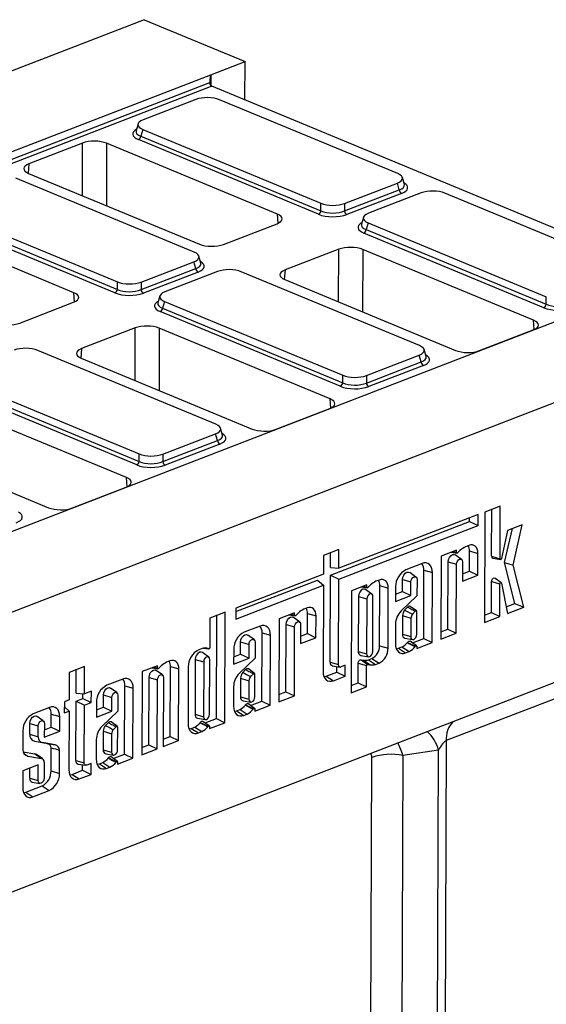
# Model space of a CAD drawing. Units: millimetres. Extents: x 8 to 457, y 1 to 291.
# Drawn here: x 363 to 385, y 160 to 202 of the extents above; entities that cross this region are included whole.
import ezdxf

# ---------------------------------------------------------------- set-up
doc = ezdxf.new("R2010")
doc.units = ezdxf.units.MM

msp = doc.modelspace()

# ---------------------------------------------------------------- linework, layer by layer
at = {"color": 7, "linetype": 'Continuous', "lineweight": 25}
for p, q in [((367.9618, 201.608), (265.5685, 162.0237)), ((367.9618, 201.608), (372.1956, 199.8513)), ((370.7621, 199.2971), (372.1956, 199.8513)), ((372.1895, 198.2295), (372.1956, 199.8513)), ((358.3647, 194.5044), (370.7621, 199.2971)), ((358.3625, 194.1889), (370.7186, 198.9656)), ((370.7945, 198.8083), (358.4602, 194.04)), ((390.0924, 190.8009), (370.7945, 198.8083)), ((370.1277, 198.2534), (367.9107, 197.3963)), ((378.6088, 195.1384), (371.1224, 198.2448)), ((367.7002, 197.2256), (367.6193, 196.933)), ((367.897, 196.9979), (367.8185, 196.714)), ((367.8185, 196.714), (375.3813, 193.576)), ((367.897, 196.9979), (375.3834, 193.8915)), ((365.3717, 196.4219), (363.1177, 195.5505)), ((373.5542, 193.4365), (366.3804, 196.4132)), ((375.28, 193.4288), (367.7173, 196.5669)), ((363.1038, 195.1465), (370.2776, 192.1698)), ((378.8846, 194.6769), (378.8059, 194.9709)), ((370.059, 191.8331), (362.5726, 194.9395)), ((376.3781, 193.8829), (378.5951, 194.7399)), ((378.6715, 194.4548), (378.5951, 194.7399)), ((376.376, 193.5673), (378.6715, 194.4548)), ((378.7692, 194.3059), (376.4737, 193.4185)), ((379.5913, 194.3266), (377.3743, 193.4695)), ((388.0724, 191.2116), (380.586, 194.318)), ((375.3813, 193.576), (375.3834, 193.8915)), ((376.3781, 193.8829), (376.376, 193.5673)), ((359.2687, 193.4088), (366.8314, 190.2707)), ((359.3472, 193.6926), (366.8336, 190.5862)), ((377.1638, 193.2988), (377.0829, 193.0062)), ((365.0043, 190.1312), (357.8306, 193.1079)), ((366.7302, 190.1235), (359.1674, 193.2616)), ((371.2863, 192.1611), (373.5403, 193.0325)), ((377.3606, 193.0711), (377.2821, 192.7872)), ((377.3606, 193.0711), (384.847, 189.9647)), ((384.7436, 189.502), (377.1809, 192.6401)), ((377.2821, 192.7872), (384.8449, 189.6492)), ((370.3347, 191.3716), (370.256, 191.6656)), ((376.1304, 191.9578), (373.8763, 191.0864)), ((384.3128, 188.9723), (377.139, 191.949)), ((367.8283, 190.5776), (370.0453, 191.4347)), ((370.1216, 191.1495), (370.0453, 191.4347)), ((390.6854, 191.0301), (327.0914, 166.4453)), ((367.8261, 190.2621), (370.1216, 191.1495)), ((370.2193, 191.0006), (367.9238, 190.1132)), ((371.0415, 191.0213), (368.8245, 190.1642)), ((379.5226, 187.9063), (372.0362, 191.0127)), ((366.8314, 190.2707), (366.8336, 190.5862)), ((367.8283, 190.5776), (367.8261, 190.2621)), ((373.8624, 190.6823), (381.0362, 187.7056)), ((368.614, 189.9935), (368.533, 189.7009)), ((396.3527, 189.8276), (293.9593, 150.2433)), ((362.7364, 188.8558), (364.9905, 189.7272)), ((368.8108, 189.7658), (368.7323, 189.4819)), ((368.8108, 189.7658), (376.2972, 186.6594)), ((384.8449, 189.6492), (384.847, 189.9647)), ((376.1938, 186.1967), (368.631, 189.3348)), ((368.7323, 189.4819), (376.295, 186.3439)), ((367.5805, 188.6525), (365.3265, 187.7811)), ((375.763, 185.6671), (368.5892, 188.6437)), ((382.0449, 187.6969), (384.2989, 188.5683)), ((370.9727, 184.601), (363.4863, 187.7074)), ((377.2919, 186.6508), (379.5089, 187.5078)), ((379.5853, 187.2227), (379.5089, 187.5078)), ((379.7983, 187.4448), (379.7196, 187.7388)), ((365.3126, 187.377), (372.4864, 184.4004)), ((377.2898, 186.3352), (379.5853, 187.2227)), ((379.6829, 187.0738), (377.3874, 186.1864)), ((360.2609, 186.4605), (367.7473, 183.3541)), ((376.295, 186.3439), (376.2972, 186.6594)), ((377.2919, 186.6508), (377.2898, 186.3352)), ((367.644, 182.8914), (360.0812, 186.0295)), ((360.1824, 186.1767), (367.7452, 183.0386)), ((367.2131, 182.3618), (360.0393, 185.3384)), ((373.495, 184.3916), (375.7491, 185.263)), ((368.742, 183.3455), (370.9591, 184.2026)), ((371.0354, 183.9174), (370.9591, 184.2026)), ((371.2485, 184.1395), (371.1698, 184.4335)), ((356.7628, 184.0717), (363.9365, 181.0951)), ((368.7399, 183.03), (371.0354, 183.9174)), ((371.1331, 183.7685), (368.8376, 182.8811)), ((367.7452, 183.0386), (367.7473, 183.3541)), ((368.742, 183.3455), (368.7399, 183.03)), ((364.9452, 181.0863), (367.1993, 181.9577)), ((382.2674, 180.9126), (382.2499, 176.2721)), ((382.9129, 181.1622), (382.2674, 180.9126)), ((382.5515, 179.0502), (382.559, 181.0254)), ((382.9046, 178.9471), (382.9129, 181.1622)), ((375.7797, 178.2588), (381.6275, 180.5195)), ((381.982, 180.8069), (376.1341, 178.5462)), ((381.6275, 180.5195), (381.6281, 180.6701)), ((381.6275, 180.5195), (381.9803, 180.3472)), ((381.9803, 180.3472), (381.982, 180.8069)), ((376.1324, 178.0865), (381.9803, 180.3472)), ((383.2159, 180.1347), (382.9647, 178.9594)), ((383.0969, 178.7866), (383.4213, 180.2141)), ((383.8366, 180.3746), (383.2159, 180.1347)), ((383.4524, 178.684), (383.8366, 180.3746)), ((376.1371, 179.3385), (375.4916, 179.089)), ((376.1341, 178.5462), (376.1371, 179.3385)), ((381.0785, 179.3084), (380.433, 179.0589)), ((380.8524, 179.221), (381.0966, 179.1813)), ((381.0781, 179.2102), (381.0785, 179.3084)), ((381.2342, 179.3025), (381.1218, 179.1916)), ((381.5995, 179.5098), (381.4573, 179.4548)), ((381.6197, 178.4305), (381.6229, 179.2756)), ((381.6229, 179.2756), (381.9759, 179.1726)), ((375.4916, 179.089), (375.4886, 178.2967)), ((375.7809, 178.58), (375.7832, 179.2017)), ((380.433, 179.0589), (380.4198, 175.5646)), ((380.7126, 175.9865), (380.7233, 178.8196)), ((380.7233, 178.8196), (381.0763, 178.7165)), ((381.2866, 178.9203), (381.0233, 179.1104)), ((381.33, 178.8146), (381.3269, 178.0087)), ((381.9724, 178.2582), (381.9759, 179.1726)), ((382.5515, 179.0502), (382.9046, 178.9471)), ((382.6026, 178.9704), (382.923, 178.9182)), ((375.7809, 178.58), (376.1341, 178.5462)), ((379.6323, 178.7493), (378.9531, 178.4868)), ((379.6992, 175.5947), (379.71, 178.4665)), ((379.71, 178.4665), (380.063, 178.3635)), ((381.0654, 175.8142), (381.0763, 178.7165)), ((381.3281, 178.3178), (381.6197, 178.4305)), ((381.6197, 178.4305), (381.9724, 178.2582)), ((383.5259, 177.0741), (383.0969, 178.7866)), ((383.0969, 178.7866), (383.4524, 178.684)), ((383.897, 176.9089), (383.4524, 178.684)), ((293.915, 138.463), (396.3083, 178.0473)), ((371.81, 176.7241), (375.2425, 178.0511)), ((375.4886, 178.2967), (371.8106, 176.8748)), ((375.2425, 178.0511), (375.4869, 177.8369)), ((375.7659, 174.5995), (375.7797, 178.2588)), ((375.7797, 178.2588), (376.1324, 178.0865)), ((376.1189, 174.4964), (376.1324, 178.0865)), ((377.8342, 178.0542), (377.692, 177.9992)), ((378.8087, 177.5714), (378.8106, 178.0802)), ((378.8106, 178.0802), (379.1637, 177.9771)), ((379.3739, 178.1809), (379.1107, 178.371)), ((379.1615, 177.3991), (379.1637, 177.9771)), ((379.4173, 178.0752), (379.4148, 177.3929)), ((380.0519, 175.4224), (380.063, 178.3635)), ((381.3269, 178.0087), (381.9724, 178.2582)), ((382.5427, 176.694), (382.5476, 177.9965)), ((382.5476, 177.9965), (382.9006, 177.8934)), ((382.9515, 177.9428), (382.6883, 178.1329)), ((371.8089, 176.415), (375.4869, 177.8369)), ((375.4869, 177.8369), (375.4732, 174.2047)), ((376.6677, 177.6032), (376.6516, 173.3135)), ((377.3132, 177.8528), (376.6677, 177.6032)), ((377.0871, 177.7654), (377.3313, 177.7256)), ((377.5213, 177.4647), (377.2581, 177.6547)), ((377.3129, 177.7545), (377.3132, 177.8528)), ((377.4689, 177.8469), (377.3565, 177.736)), ((377.8481, 175.2927), (377.8576, 177.82)), ((377.8576, 177.82), (378.2106, 177.7169)), ((378.2011, 175.1896), (378.2106, 177.7169)), ((378.5183, 177.7663), (378.516, 177.1495)), ((378.5171, 177.4586), (378.8087, 177.5714)), ((378.8087, 177.5714), (379.1615, 177.3991)), ((382.8954, 176.5217), (382.9006, 177.8934)), ((382.9612, 177.9262), (383.2221, 176.6479)), ((376.958, 177.364), (376.9493, 175.0535)), ((376.958, 177.364), (377.311, 177.2609)), ((377.311, 177.2609), (377.3023, 174.9504)), ((377.556, 175.0485), (377.5647, 177.359)), ((378.516, 177.1495), (379.1615, 177.3991)), ((379.4148, 177.3929), (378.7457, 176.7522)), ((371.8106, 176.8748), (371.8089, 176.415)), ((374.7985, 176.8806), (374.6563, 176.8256)), ((379.0204, 176.9199), (378.8981, 176.794)), ((379.3972, 176.7549), (379.134, 176.945)), ((379.3431, 176.7431), (379.2254, 176.6219)), ((379.4087, 175.7718), (379.4123, 176.7308)), ((383.1637, 176.934), (383.5259, 177.0741)), ((383.2221, 176.6479), (383.897, 176.9089)), ((383.5259, 177.0741), (383.897, 176.9089)), ((370.7169, 176.452), (370.7122, 175.2097)), ((371.3624, 176.7015), (370.7169, 176.452)), ((370.9922, 172.2287), (371.0085, 176.5647)), ((371.345, 172.0564), (371.3624, 176.7015)), ((373.632, 176.4297), (373.6189, 172.9354)), ((374.2775, 176.6792), (373.632, 176.4297)), ((374.0514, 176.5918), (374.2956, 176.5521)), ((374.4856, 176.2911), (374.2224, 176.4812)), ((374.2772, 176.581), (374.2775, 176.6792)), ((374.4332, 176.6733), (374.3208, 176.5624)), ((374.8187, 175.8013), (374.8219, 176.6464)), ((374.8219, 176.6464), (375.1749, 176.5434)), ((375.1715, 175.629), (375.1749, 176.5434)), ((378.8049, 176.5569), (378.802, 175.7767)), ((379.1579, 176.4494), (379.155, 175.6737)), ((382.2499, 176.2721), (382.8954, 176.5217)), ((382.2511, 176.5812), (382.5427, 176.694)), ((382.5427, 176.694), (382.8954, 176.5217)), ((372.8314, 176.1201), (372.1521, 175.8576)), ((373.9116, 173.3573), (373.9223, 176.1904)), ((373.9223, 176.1904), (374.2753, 176.0874)), ((374.2644, 173.185), (374.2753, 176.0874)), ((374.529, 176.1854), (374.5259, 175.3795)), ((378.5124, 176.1985), (378.5093, 175.3784)), ((380.421, 175.8737), (380.7126, 175.9865)), ((380.7126, 175.9865), (381.0654, 175.8142)), ((372.573, 175.5517), (372.3097, 175.7418)), ((372.8982, 172.9655), (372.909, 175.8373)), ((372.909, 175.8373), (373.262, 175.7343)), ((373.251, 172.7932), (373.262, 175.7343)), ((374.5259, 175.3795), (375.1715, 175.629)), ((374.5271, 175.6886), (374.8187, 175.8013)), ((374.8187, 175.8013), (375.1715, 175.629)), ((378.802, 175.7767), (379.155, 175.6737)), ((378.9108, 175.6065), (379.2312, 175.5544)), ((379.2268, 175.4121), (379.6992, 175.5947)), ((379.6992, 175.5947), (380.0519, 175.4224)), ((380.4198, 175.5646), (381.0654, 175.8142)), ((370.3914, 175.1769), (370.2461, 175.1207)), ((370.4537, 175.1921), (370.6693, 175.1571)), ((370.5597, 175.1845), (370.6471, 175.1699)), ((371.7173, 175.1371), (371.715, 174.5203)), ((372.0077, 174.9422), (372.0097, 175.451)), ((372.0097, 175.451), (372.3627, 175.3479)), ((372.3605, 174.7699), (372.3627, 175.3479)), ((372.6164, 175.446), (372.6138, 174.7637)), ((377.8481, 175.2927), (378.2011, 175.1896)), ((378.6414, 175.1858), (378.7853, 175.2414)), ((378.6414, 175.1858), (378.94, 174.9925)), ((378.7853, 175.2414), (379.0853, 175.0487)), ((379.0206, 175.4348), (379.3556, 175.2735)), ((379.3962, 175.2898), (379.133, 175.4798)), ((379.4064, 175.1728), (380.0519, 175.4224)), ((379.4068, 175.2642), (379.4064, 175.1728)), ((370.1037, 174.7142), (370.095, 172.4107)), ((370.1037, 174.7142), (370.4567, 174.6111)), ((370.667, 174.8149), (370.4037, 175.0049)), ((370.7017, 172.4057), (370.7104, 174.7092)), ((371.715, 174.5203), (372.3605, 174.7699)), ((371.7162, 174.8294), (372.0077, 174.9422)), ((372.6138, 174.7637), (371.9447, 174.123)), ((372.0077, 174.9422), (372.3605, 174.7699)), ((376.9493, 175.0535), (377.3023, 174.9504)), ((377.0581, 174.8832), (377.3785, 174.8311)), ((377.0689, 174.7048), (377.1788, 174.681)), ((377.0689, 174.7048), (377.3444, 174.5093)), ((377.1788, 174.681), (377.4563, 174.4851)), ((377.3829, 174.6992), (377.5225, 174.7532)), ((377.3829, 174.6992), (377.6789, 174.505)), ((377.5225, 174.7532), (377.8211, 174.56)), ((378.94, 174.9925), (379.0853, 175.0487)), ((389.6314, 174.7768), (380.6418, 171.3015)), ((365.4552, 174.4178), (364.8097, 174.1683)), ((365.0976, 173.3008), (365.1013, 174.281)), ((365.4509, 173.2669), (365.4552, 174.4178)), ((368.517, 174.4523), (367.8715, 174.2027)), ((368.2909, 174.3648), (368.5351, 174.3251)), ((368.7251, 174.0642), (368.4619, 174.2542)), ((368.5167, 174.354), (368.517, 174.4523)), ((368.6727, 174.4463), (368.5603, 174.3354)), ((369.038, 174.6537), (368.8958, 174.5987)), ((369.0503, 171.478), (369.0614, 174.4195)), ((369.0614, 174.4195), (369.4144, 174.3164)), ((369.4031, 171.3056), (369.4144, 174.3164)), ((369.8113, 174.4003), (369.8023, 172.0124)), ((370.4567, 174.6111), (370.448, 172.3076)), ((372.2194, 174.2907), (372.0971, 174.1648)), ((372.5963, 174.1257), (372.333, 174.3158)), ((375.7659, 174.5995), (376.1189, 174.4964)), ((375.8635, 174.4468), (376.1839, 174.3946)), ((376.0508, 174.1843), (376.0517, 174.4161)), ((376.4053, 174.469), (376.2266, 174.3999)), ((376.4036, 174.012), (376.4053, 174.469)), ((376.9443, 173.7354), (376.9474, 174.5599)), ((376.9474, 174.5599), (377.3005, 174.4568)), ((377.2971, 173.5631), (377.3005, 174.4568)), ((377.3444, 174.5093), (377.4563, 174.4851)), ((377.6789, 174.505), (377.8211, 174.56)), ((364.8097, 174.1683), (364.8054, 173.0174)), ((367.0658, 173.8912), (366.3865, 173.6286)), ((367.8715, 174.2027), (367.8584, 170.7085)), ((368.1511, 171.1303), (368.1618, 173.9635)), ((368.1618, 173.9635), (368.5148, 173.8604)), ((368.5039, 170.958), (368.5148, 173.8604)), ((368.7685, 173.9585), (368.7576, 171.0561)), ((372.0039, 173.9278), (372.001, 173.1476)), ((372.5421, 174.1139), (372.4244, 173.9927)), ((372.6077, 173.1426), (372.6113, 174.1016)), ((375.6053, 174.012), (376.0508, 174.1843)), ((375.6053, 174.012), (375.9039, 173.8188)), ((375.9039, 173.8188), (376.4036, 174.012)), ((376.0508, 174.1843), (376.4036, 174.012)), ((366.8074, 173.3228), (366.5442, 173.5129)), ((367.1326, 170.7366), (367.1434, 173.6084)), ((367.1434, 173.6084), (367.4964, 173.5053)), ((367.4854, 170.5643), (367.4964, 173.5053)), ((371.7114, 173.5693), (371.7083, 172.7492)), ((372.3569, 173.8202), (372.354, 173.0445)), ((376.6516, 173.3135), (377.2971, 173.5631)), ((376.6527, 173.6226), (376.9443, 173.7354)), ((376.9443, 173.7354), (377.2971, 173.5631)), ((364.8054, 173.0174), (364.6052, 172.94)), ((365.0964, 172.9677), (365.3833, 173.0786)), ((365.0976, 173.3008), (365.4509, 173.2669)), ((365.3833, 173.0786), (365.384, 173.2733)), ((365.3833, 173.0786), (365.736, 172.9063)), ((365.7378, 173.3778), (365.4509, 173.2669)), ((365.736, 172.9063), (365.7378, 173.3778)), ((366.2422, 172.7133), (366.2441, 173.2221)), ((366.2441, 173.2221), (366.5971, 173.119)), ((366.5949, 172.541), (366.5971, 173.119)), ((366.8508, 173.2171), (366.8482, 172.5348)), ((372.001, 173.1476), (372.354, 173.0445)), ((373.6189, 172.9354), (374.2644, 173.185)), ((373.62, 173.2446), (373.9116, 173.3573)), ((373.9116, 173.3573), (374.2644, 173.185)), ((363.9797, 172.6982), (363.3004, 172.4356)), ((364.6052, 172.94), (364.6035, 172.4685)), ((364.6044, 172.7204), (364.8036, 172.5459)), ((365.087, 170.4711), (365.0964, 172.9677)), ((365.0964, 172.9677), (365.4491, 172.7954)), ((365.44, 170.368), (365.4491, 172.7954)), ((365.4491, 172.7954), (365.736, 172.9063)), ((365.9517, 172.9082), (365.9494, 172.2914)), ((365.9506, 172.6005), (366.2422, 172.7133)), ((366.2422, 172.7133), (366.5949, 172.541)), ((371.8404, 172.5566), (371.9843, 172.6122)), ((371.9843, 172.6122), (372.2843, 172.4195)), ((372.1098, 172.9773), (372.4302, 172.9252)), ((372.2196, 172.8056), (372.5546, 172.6443)), ((372.5953, 172.6606), (372.3321, 172.8506)), ((372.4259, 172.7829), (372.8982, 172.9655)), ((372.6054, 172.5436), (373.251, 172.7932)), ((372.6058, 172.635), (372.6054, 172.5436)), ((372.8982, 172.9655), (373.251, 172.7932)), ((363.7213, 172.1297), (363.458, 172.3198)), ((364.0552, 171.8678), (364.0573, 172.4153)), ((364.0573, 172.4153), (364.4103, 172.3123)), ((364.408, 171.6955), (364.4103, 172.3123)), ((364.6035, 172.4685), (364.8036, 172.5459)), ((364.8036, 172.5459), (364.7943, 170.0763)), ((365.9494, 172.2914), (366.5949, 172.541)), ((366.8482, 172.5348), (366.1791, 171.8941)), ((370.095, 172.4107), (370.448, 172.3076)), ((370.2038, 172.2405), (370.5242, 172.1883)), ((370.5199, 172.0461), (370.9922, 172.2287)), ((370.9922, 172.2287), (371.345, 172.0564)), ((371.8404, 172.5566), (372.139, 172.3633)), ((372.139, 172.3633), (372.2843, 172.4195)), ((363.1562, 171.5706), (363.158, 172.029)), ((363.158, 172.029), (363.511, 171.926)), ((363.5093, 171.4676), (363.511, 171.926)), ((363.7647, 172.024), (363.7625, 171.446)), ((363.7637, 171.7551), (364.0552, 171.8678)), ((364.0552, 171.8678), (364.408, 171.6955)), ((366.4538, 172.0618), (366.3316, 171.9359)), ((366.8307, 171.8968), (366.5675, 172.0869)), ((366.7765, 171.885), (366.6588, 171.7638)), ((366.8421, 170.9136), (366.8457, 171.8727)), ((369.9344, 171.8197), (370.0783, 171.8754)), ((369.9344, 171.8197), (370.233, 171.6265)), ((370.0783, 171.8754), (370.3783, 171.6827)), ((370.3136, 172.0688), (370.6486, 171.9074)), ((370.6893, 171.9237), (370.4261, 172.1138)), ((370.6994, 171.8068), (371.345, 172.0564)), ((370.6998, 171.8981), (370.6994, 171.8068)), ((362.8656, 171.7151), (362.8626, 170.9081)), ((363.1562, 171.5706), (363.5093, 171.4676)), ((363.7625, 171.446), (364.408, 171.6955)), ((366.2383, 171.6988), (366.2354, 170.9186)), ((366.5913, 171.5913), (366.5884, 170.8156)), ((368.7587, 171.3652), (369.0503, 171.478)), ((369.0503, 171.478), (369.4031, 171.3056)), ((370.233, 171.6265), (370.3783, 171.6827)), ((363.3456, 171.2747), (363.666, 171.2226)), ((363.9009, 171.1744), (363.364, 171.2717)), ((364.2209, 171.1224), (363.674, 171.2215)), ((364.0483, 170.0275), (364.052, 171.0008)), ((365.9458, 171.3403), (365.9427, 170.5203)), ((367.8584, 170.7085), (368.5039, 170.958)), ((367.8595, 171.0176), (368.1511, 171.1303)), ((368.1511, 171.1303), (368.5039, 170.958)), ((368.7576, 171.0561), (369.4031, 171.3056)), ((380.6418, 171.3015), (380.5014, 134.0097)), ((362.8783, 170.8344), (363.3611, 170.7483)), ((362.9076, 170.7685), (363.0704, 170.6536)), ((363.0704, 170.6536), (363.6388, 170.5523)), ((363.694, 170.531), (363.4308, 170.721)), ((364.4013, 169.9244), (364.405, 170.9041)), ((366.2354, 170.9186), (366.5884, 170.8156)), ((366.3442, 170.7484), (366.6647, 170.6963)), ((366.454, 170.5767), (366.789, 170.4154)), ((366.8297, 170.4317), (366.5665, 170.6217)), ((366.6603, 170.554), (367.1326, 170.7366)), ((366.8399, 170.3147), (367.4854, 170.5643)), ((367.1326, 170.7366), (367.4854, 170.5643)), ((377.4404, 147.8761), (377.5259, 170.5992)), ((378.8201, 170.6792), (378.7345, 147.9561)), ((380.3168, 170.9054), (378.8201, 170.6792)), ((380.1779, 133.9897), (380.3168, 170.9054)), ((363.5048, 170.2891), (362.8593, 170.0396)), ((363.1493, 169.7256), (363.1509, 170.1523)), ((363.5023, 169.6225), (363.5048, 170.2891)), ((363.7585, 170.3977), (363.756, 169.7206)), ((365.087, 170.4711), (365.44, 170.368)), ((365.1845, 170.3184), (365.505, 170.2663)), ((365.3719, 170.0559), (365.3728, 170.2878)), ((365.7264, 170.3406), (365.5476, 170.2715)), ((365.7246, 169.8836), (365.7264, 170.3406)), ((366.0748, 170.3276), (366.2187, 170.3833)), ((366.0748, 170.3276), (366.3734, 170.1344)), ((366.2187, 170.3833), (366.5187, 170.1906)), ((366.3734, 170.1344), (366.5187, 170.1906)), ((366.8402, 170.4061), (366.8399, 170.3147)), ((362.8593, 170.0396), (362.8566, 169.3272)), ((363.1493, 169.7256), (363.5023, 169.6225)), ((364.0483, 170.0275), (364.4013, 169.9244)), ((364.9264, 169.8837), (365.3719, 170.0559)), ((364.9264, 169.8837), (365.225, 169.6904)), ((365.225, 169.6904), (365.7246, 169.8836)), ((365.3719, 170.0559), (365.7246, 169.8836)), ((362.9887, 169.1346), (363.6679, 169.3972)), ((363.2581, 169.5553), (363.5785, 169.5032)), ((363.6679, 169.3972), (363.9665, 169.2039)), ((362.9887, 169.1346), (363.2873, 168.9413)), ((363.2873, 168.9413), (363.9665, 169.2039))]:
    msp.add_line(p, q, dxfattribs=at)
at = {"color": 8, "linetype": 'Continuous', "lineweight": 25}
for p, q in [((370.7621, 199.2971), (370.7603, 198.8388)), ((365.3657, 194.208), (365.3717, 196.4219)), ((366.3804, 196.4132), (366.3732, 193.7899)), ((363.1177, 195.5505), (363.0842, 195.155)), ((373.5839, 193.0509), (373.5542, 193.4365)), ((376.1243, 189.7438), (376.1304, 191.9578)), ((377.139, 191.949), (377.1318, 189.3257)), ((373.8763, 191.0864), (373.8428, 190.6908)), ((365.0341, 189.7456), (365.0043, 190.1312)), ((384.3425, 188.5867), (384.3128, 188.9723)), ((367.5745, 186.4385), (367.5805, 188.6525)), ((368.5892, 188.6437), (368.582, 186.0204)), ((365.3265, 187.7811), (365.293, 187.3855)), ((375.7927, 185.2814), (375.763, 185.6671)), ((367.2428, 181.9762), (367.2131, 182.3618)), ((380.9335, 179.2524), (381.0781, 179.2102)), ((377.1683, 177.7968), (377.3129, 177.7545)), ((374.1326, 176.6232), (374.2772, 176.581)), ((370.4687, 175.1943), (370.6608, 175.1607)), ((368.3721, 174.3962), (368.5167, 174.354))]:
    msp.add_line(p, q, dxfattribs=at)
at = {"color": 7, "linetype": 'Continuous', "lineweight": 25, "flags": 128}
for points in [[(381.9759, 179.1726), (381.969, 179.2641), (381.9478, 179.3465), (381.9132, 179.4165), (381.8664, 179.4716), (381.8093, 179.5096), (381.7441, 179.529), (381.6732, 179.5291), (381.5995, 179.5098)], [(380.7233, 178.8196), (380.7374, 178.9135), (380.7769, 179.0037), (380.8358, 179.0766), (380.9051, 179.121), (380.9743, 179.1301), (381.0233, 179.1104)], [(381.0763, 178.7165), (381.0862, 178.7823), (381.1139, 178.8456), (381.1551, 178.8966), (381.2037, 178.9277), (381.2522, 178.9341), (381.2932, 178.9149), (381.3205, 178.8729), (381.33, 178.8146)], [(381.1218, 179.1916), (381.1145, 179.1857), (381.1068, 179.1821), (381.0992, 179.181), (381.0923, 179.1825), (381.0864, 179.1865), (381.0819, 179.1927), (381.0791, 179.2008), (381.0781, 179.2102)], [(382.9647, 178.9594), (382.9598, 178.945), (382.9518, 178.9324), (382.9417, 178.9232), (382.9308, 178.9185), (382.9204, 178.9189), (382.912, 178.9243), (382.9064, 178.9342), (382.9046, 178.9471)], [(378.8106, 178.0802), (378.8248, 178.1741), (378.8643, 178.2643), (378.9232, 178.3372), (378.9925, 178.3816), (379.0617, 178.3907), (379.1107, 178.371)], [(380.063, 178.3635), (380.0551, 178.4682), (380.0309, 178.5624), (379.9912, 178.6426), (379.9377, 178.7056), (379.8724, 178.7491), (379.7978, 178.7713), (379.7167, 178.7713), (379.6323, 178.7493)], [(378.2106, 177.7169), (378.2037, 177.8085), (378.1825, 177.8908), (378.1479, 177.9609), (378.1011, 178.016), (378.044, 178.054), (377.9788, 178.0734), (377.908, 178.0734), (377.8342, 178.0542)], [(379.1637, 177.9771), (379.1735, 178.0429), (379.2012, 178.1062), (379.2425, 178.1572), (379.2911, 178.1883), (379.3396, 178.1947), (379.3806, 178.1755), (379.4079, 178.1335), (379.4173, 178.0752)], [(382.5476, 177.9965), (382.5532, 178.0371), (382.5692, 178.0767), (382.5934, 178.1102), (382.6226, 178.1331), (382.6532, 178.1425), (382.681, 178.1373), (382.6883, 178.1329)], [(377.2581, 177.6547), (377.2091, 177.6745), (377.1399, 177.6654), (377.0705, 177.621), (377.0116, 177.5481), (376.9721, 177.4579), (376.958, 177.364)], [(377.3565, 177.736), (377.3492, 177.7301), (377.3415, 177.7265), (377.334, 177.7254), (377.327, 177.7269), (377.3211, 177.7309), (377.3166, 177.7371), (377.3138, 177.7451), (377.3129, 177.7545)], [(382.9006, 177.8934), (382.9026, 177.9081), (382.9084, 177.9225), (382.9172, 177.9346), (382.9278, 177.9429), (382.9388, 177.9463), (382.9489, 177.9444), (382.9567, 177.9374), (382.9612, 177.9262)], [(377.5647, 177.359), (377.5553, 177.4173), (377.528, 177.4593), (377.487, 177.4785), (377.4385, 177.4721), (377.3899, 177.441), (377.3486, 177.3899), (377.3209, 177.3267), (377.311, 177.2609)], [(375.1749, 176.5434), (375.168, 176.6349), (375.1468, 176.7173), (375.1122, 176.7873), (375.0654, 176.8424), (375.0083, 176.8804), (374.9431, 176.8998), (374.8723, 176.8999), (374.7985, 176.8806)], [(379.4123, 176.7308), (379.4082, 176.7419), (379.402, 176.7507), (379.3941, 176.7569), (379.3848, 176.7602), (379.3746, 176.7604), (379.3639, 176.7575), (379.3532, 176.7517), (379.3431, 176.7431)], [(373.9223, 176.1904), (373.9364, 176.2843), (373.9759, 176.3745), (374.0348, 176.4474), (374.1042, 176.4918), (374.1734, 176.5009), (374.2224, 176.4812)], [(374.3208, 176.5624), (374.3135, 176.5565), (374.3058, 176.5529), (374.2983, 176.5518), (374.2913, 176.5533), (374.2854, 176.5573), (374.2809, 176.5635), (374.2781, 176.5716), (374.2772, 176.581)], [(373.262, 175.7343), (373.2541, 175.839), (373.2299, 175.9332), (373.1903, 176.0134), (373.1368, 176.0764), (373.0714, 176.1199), (372.9968, 176.1421), (372.9158, 176.1422), (372.8314, 176.1201)], [(374.2753, 176.0874), (374.2852, 176.1531), (374.3129, 176.2164), (374.3542, 176.2674), (374.4028, 176.2985), (374.4512, 176.305), (374.4923, 176.2857), (374.5196, 176.2437), (374.529, 176.1854)], [(372.0097, 175.451), (372.0238, 175.5449), (372.0633, 175.6351), (372.1222, 175.708), (372.1915, 175.7524), (372.2607, 175.7615), (372.3097, 175.7418)], [(372.3627, 175.3479), (372.3726, 175.4137), (372.4003, 175.477), (372.4415, 175.528), (372.4901, 175.5591), (372.5386, 175.5656), (372.5796, 175.5463), (372.6069, 175.5043), (372.6164, 175.446)], [(379.0206, 175.4348), (379.0409, 175.46), (379.0642, 175.4783), (379.0886, 175.4881), (379.112, 175.4888), (379.1326, 175.4802), (379.133, 175.4798)], [(379.155, 175.6737), (379.1644, 175.6154), (379.1917, 175.5734), (379.2327, 175.5541), (379.2812, 175.5606), (379.3298, 175.5917), (379.3711, 175.6427), (379.3988, 175.706), (379.4087, 175.7718)], [(370.7122, 175.2097), (370.7109, 175.1981), (370.7072, 175.1864), (370.7013, 175.1757), (370.6939, 175.1668), (370.6854, 175.1604), (370.6765, 175.1572), (370.6681, 175.1573), (370.6608, 175.1607)], [(378.5093, 175.3784), (378.5172, 175.2737), (378.5414, 175.1794), (378.5811, 175.0993), (378.6346, 175.0362), (378.6999, 174.9928), (378.7745, 174.9706), (378.8556, 174.9705), (378.94, 174.9925)], [(378.5472, 175.1646), (378.5675, 175.1665), (378.6414, 175.1858)], [(379.3556, 175.2735), (379.3629, 175.2826), (379.3713, 175.2892), (379.3802, 175.2928), (379.3886, 175.293), (379.3961, 175.2899), (379.4019, 175.2837), (379.4055, 175.2748), (379.4068, 175.2642)], [(369.4144, 174.3164), (369.4075, 174.4079), (369.3863, 174.4903), (369.3517, 174.5604), (369.3049, 174.6155), (369.2478, 174.6534), (369.1826, 174.6728), (369.1118, 174.6729), (369.038, 174.6537)], [(370.4037, 175.0049), (370.3547, 175.0247), (370.2855, 175.0155), (370.2162, 174.9711), (370.1573, 174.8983), (370.1178, 174.808), (370.1037, 174.7142)], [(370.7104, 174.7092), (370.7009, 174.7675), (370.6736, 174.8095), (370.6326, 174.8287), (370.5841, 174.8223), (370.5355, 174.7912), (370.4943, 174.7401), (370.4666, 174.6769), (370.4567, 174.6111)], [(376.9474, 174.5599), (376.9502, 174.5879), (376.9581, 174.6162), (376.9707, 174.6431), (376.9872, 174.6667), (377.0065, 174.6858), (377.0274, 174.6989), (377.0487, 174.7054), (377.0689, 174.7048)], [(377.3023, 174.9504), (377.3117, 174.8921), (377.339, 174.8501), (377.38, 174.8309), (377.4285, 174.8373), (377.4771, 174.8684), (377.5184, 174.9195), (377.5461, 174.9827), (377.556, 175.0485)], [(368.1618, 173.9635), (368.1759, 174.0573), (368.2154, 174.1476), (368.2743, 174.2204), (368.3437, 174.2648), (368.4129, 174.274), (368.4619, 174.2542)], [(368.5603, 174.3354), (368.553, 174.3296), (368.5453, 174.326), (368.5378, 174.3249), (368.5308, 174.3264), (368.5249, 174.3303), (368.5204, 174.3366), (368.5176, 174.3446), (368.5167, 174.354)], [(376.2266, 174.3999), (376.2055, 174.3944), (376.1852, 174.3944), (376.1666, 174.4), (376.1502, 174.4108), (376.1368, 174.4266), (376.1269, 174.4466), (376.1209, 174.4702), (376.1189, 174.4964)], [(377.3005, 174.4568), (377.3015, 174.4669), (377.3043, 174.4772), (377.3089, 174.4869), (377.3148, 174.4955), (377.3218, 174.5024), (377.3294, 174.5071), (377.3371, 174.5095), (377.3444, 174.5093)], [(367.4964, 173.5053), (367.4885, 173.61), (367.4643, 173.7043), (367.4247, 173.7845), (367.3712, 173.8475), (367.3059, 173.8909), (367.2312, 173.9131), (367.1502, 173.9132), (367.0658, 173.8912)], [(368.5148, 173.8604), (368.5247, 173.9262), (368.5524, 173.9894), (368.5937, 174.0405), (368.6423, 174.0716), (368.6908, 174.078), (368.7318, 174.0588), (368.7591, 174.0168), (368.7685, 173.9585)], [(372.6113, 174.1016), (372.6072, 174.1127), (372.601, 174.1215), (372.5931, 174.1277), (372.5839, 174.131), (372.5736, 174.1312), (372.5629, 174.1283), (372.5522, 174.1225), (372.5421, 174.1139)], [(375.4732, 174.2047), (375.4811, 174.1), (375.5054, 174.0057), (375.545, 173.9255), (375.5985, 173.8625), (375.6638, 173.8191), (375.7384, 173.7969), (375.8195, 173.7968), (375.9039, 173.8188)], [(375.5111, 173.9908), (375.5315, 173.9928), (375.6053, 174.012)], [(366.2441, 173.2221), (366.2582, 173.316), (366.2977, 173.4062), (366.3566, 173.4791), (366.426, 173.5235), (366.4952, 173.5326), (366.5442, 173.5129)], [(366.5971, 173.119), (366.607, 173.1848), (366.6347, 173.248), (366.676, 173.2991), (366.7246, 173.3302), (366.773, 173.3366), (366.8141, 173.3174), (366.8414, 173.2754), (366.8508, 173.2171)], [(372.354, 173.0445), (372.3634, 172.9862), (372.3907, 172.9442), (372.4317, 172.925), (372.4802, 172.9314), (372.5288, 172.9625), (372.5701, 173.0135), (372.5978, 173.0768), (372.6077, 173.1426)], [(364.4103, 172.3123), (364.4024, 172.417), (364.3782, 172.5112), (364.3385, 172.5914), (364.285, 172.6544), (364.2197, 172.6979), (364.1451, 172.7201), (364.0641, 172.7202), (363.9797, 172.6982)], [(371.7083, 172.7492), (371.7162, 172.6445), (371.7405, 172.5502), (371.7801, 172.4701), (371.8336, 172.407), (371.8989, 172.3636), (371.9735, 172.3414), (372.0546, 172.3413), (372.139, 172.3633)], [(372.2196, 172.8056), (372.2399, 172.8308), (372.2632, 172.8491), (372.2876, 172.859), (372.311, 172.8596), (372.3316, 172.851), (372.3321, 172.8506)], [(372.5546, 172.6443), (372.5619, 172.6534), (372.5704, 172.66), (372.5792, 172.6636), (372.5877, 172.6638), (372.5951, 172.6607), (372.6009, 172.6545), (372.6046, 172.6457), (372.6058, 172.635)], [(363.158, 172.029), (363.1721, 172.1229), (363.2116, 172.2131), (363.2705, 172.286), (363.3398, 172.3304), (363.409, 172.3396), (363.458, 172.3198)], [(370.448, 172.3076), (370.4574, 172.2493), (370.4847, 172.2074), (370.5257, 172.1881), (370.5742, 172.1945), (370.6228, 172.2256), (370.6641, 172.2767), (370.6918, 172.3399), (370.7017, 172.4057)], [(371.7462, 172.5354), (371.7666, 172.5373), (371.8404, 172.5566)], [(363.511, 171.926), (363.5209, 171.9917), (363.5486, 172.055), (363.5898, 172.106), (363.6384, 172.1371), (363.6869, 172.1436), (363.7279, 172.1243), (363.7552, 172.0824), (363.7647, 172.024)], [(366.8457, 171.8727), (366.8416, 171.8837), (366.8355, 171.8926), (366.8276, 171.8988), (366.8183, 171.9021), (366.808, 171.9023), (366.7973, 171.8994), (366.7867, 171.8935), (366.7765, 171.885)], [(369.8023, 172.0124), (369.8102, 171.9077), (369.8345, 171.8134), (369.8741, 171.7332), (369.9276, 171.6702), (369.9929, 171.6268), (370.0675, 171.6046), (370.1486, 171.6045), (370.233, 171.6265)], [(369.8402, 171.7985), (369.8606, 171.8005), (369.9344, 171.8197)], [(370.3136, 172.0688), (370.3339, 172.094), (370.3572, 172.1122), (370.3816, 172.1221), (370.405, 172.1228), (370.4256, 172.1141), (370.4261, 172.1138)], [(370.6486, 171.9074), (370.6559, 171.9165), (370.6644, 171.9232), (370.6732, 171.9267), (370.6817, 171.927), (370.6891, 171.9238), (370.6949, 171.9176), (370.6986, 171.9088), (370.6998, 171.8981)], [(366.454, 170.5767), (366.4743, 170.6019), (366.4976, 170.6202), (366.522, 170.63), (366.5455, 170.6307), (366.566, 170.622), (366.5665, 170.6217)], [(366.5884, 170.8156), (366.5978, 170.7572), (366.6251, 170.7153), (366.6662, 170.696), (366.7147, 170.7025), (366.7632, 170.7336), (366.8045, 170.7846), (366.8322, 170.8479), (366.8421, 170.9136)], [(365.5476, 170.2715), (365.5266, 170.266), (365.5063, 170.2661), (365.4876, 170.2716), (365.4713, 170.2825), (365.4579, 170.2982), (365.448, 170.3183), (365.442, 170.3418), (365.44, 170.368)], [(365.9427, 170.5203), (365.9507, 170.4156), (365.9749, 170.3213), (366.0145, 170.2411), (366.068, 170.1781), (366.1333, 170.1347), (366.208, 170.1125), (366.289, 170.1124), (366.3734, 170.1344)], [(365.9806, 170.3064), (366.001, 170.3084), (366.0748, 170.3276)], [(366.789, 170.4154), (366.7963, 170.4245), (366.8048, 170.4311), (366.8136, 170.4347), (366.8221, 170.4349), (366.8295, 170.4318), (366.8353, 170.4255), (366.839, 170.4167), (366.8402, 170.4061)], [(363.756, 169.7206), (363.7461, 169.6548), (363.7184, 169.5916), (363.6771, 169.5405), (363.6285, 169.5094), (363.58, 169.503), (363.539, 169.5222), (363.5117, 169.5642), (363.5023, 169.6225)], [(364.7943, 170.0763), (364.8022, 169.9716), (364.8265, 169.8774), (364.8661, 169.7972), (364.9196, 169.7342), (364.9849, 169.6907), (365.0595, 169.6685), (365.1406, 169.6684), (365.225, 169.6904)], [(364.8322, 169.8625), (364.8526, 169.8644), (364.9264, 169.8837)], [(362.8566, 169.3272), (362.8645, 169.2225), (362.8888, 169.1283), (362.9284, 169.0481), (362.9819, 168.9851), (363.0472, 168.9416), (363.1218, 168.9194), (363.2029, 168.9193), (363.2873, 168.9413)], [(362.8945, 169.1134), (362.9149, 169.1153), (362.9887, 169.1346)]]:
    msp.add_lwpolyline(points, dxfattribs=at)
at = {"color": 7, "linetype": 'Continuous', "lineweight": 25}
for centre, radius, start, end in [((370.8437, 198.9219), 0.1238, 226.08998, 246.56816), ((367.6336, 196.7329), 0.1859, 296.7501, 354.18938), ((378.8589, 194.4713), 0.1881, 185.03127, 241.51888), ((375.1964, 193.5948), 0.1859, 296.7501, 354.18938), ((376.5634, 193.5838), 0.1881, 185.03127, 241.51888), ((377.0972, 192.806), 0.1859, 296.7501, 354.18938), ((370.3091, 191.166), 0.1881, 185.03127, 241.51888), ((366.6465, 190.2895), 0.1859, 296.7501, 354.18938), ((368.0136, 190.2786), 0.1881, 185.03127, 241.51888), ((384.66, 189.668), 0.1859, 296.7501, 354.18938), ((368.5474, 189.5008), 0.1859, 296.7501, 354.18938), ((379.7727, 187.2392), 0.1881, 185.03127, 241.51888), ((376.1101, 186.3627), 0.1859, 296.7501, 354.18938), ((377.4772, 186.3517), 0.1881, 185.03127, 241.51888), ((371.2228, 183.9339), 0.1881, 185.03127, 241.51888), ((367.5603, 183.0574), 0.1859, 296.7501, 354.18938), ((368.9273, 183.0465), 0.1881, 185.03127, 241.51888), ((381.9714, 178.4626), 1.1176, 117.39113, 131.27453), ((381.2625, 179.2938), 0.3609, 357.11713, 33.94017), ((382.6205, 179.0381), 0.07, 170.01798, 255.13999), ((379.3175, 177.7754), 0.7993, 117.12482, 180.65142), ((379.3023, 178.4898), 0.4084, 356.72544, 38.66756), ((378.2061, 177.007), 1.1176, 117.39113, 131.27453), ((377.4972, 177.8382), 0.3609, 357.11713, 33.94017), ((375.1704, 175.8334), 1.1176, 117.39113, 131.27453), ((374.4615, 176.6646), 0.3609, 357.11713, 33.94017), ((379.3254, 176.1819), 0.8132, 135.47195, 178.83369), ((379.2762, 176.5084), 0.4738, 142.94151, 174.1221), ((379.0912, 176.869), 0.0872, 60.62806, 144.30198), ((379.5183, 176.4079), 0.3628, 143.85032, 173.43847), ((372.5013, 175.8607), 0.4084, 356.72544, 38.66756), ((372.5165, 175.1462), 0.7993, 117.12482, 180.65142), ((378.9538, 175.7539), 0.1535, 171.42756, 253.73041), ((370.6105, 174.4093), 0.7993, 117.12482, 180.65142), ((370.5102, 174.8432), 0.3542, 67.26762, 109.59136), ((370.5906, 175.07), 0.1148, 52.29011, 60.54956), ((377.2496, 175.2859), 0.5985, 297.12482, 0.65142), ((377.5026, 175.1817), 0.6986, 297.12482, 0.65142), ((378.5011, 175.8298), 0.6534, 295.7825, 321.43988), ((378.8064, 175.5742), 0.2555, 323.57119, 326.93533), ((378.7693, 175.7069), 0.7301, 295.64533, 321.62607), ((379.0538, 175.4699), 0.36, 323.0862, 326.93939), ((377.1011, 175.0306), 0.1535, 171.42756, 253.73041), ((377.2287, 175.2748), 0.5958, 265.19143, 284.99874), ((369.41, 173.6064), 1.1176, 117.39113, 131.27453), ((368.701, 174.4376), 0.3609, 357.11713, 33.94017), ((372.2903, 174.2398), 0.0872, 60.62806, 144.30198), ((375.9033, 174.5797), 0.1388, 171.83152, 253.32645), ((377.5118, 175.1184), 0.6358, 264.99362, 285.23774), ((366.7357, 173.6317), 0.4084, 356.72544, 38.66756), ((372.5244, 173.5527), 0.8132, 135.47195, 178.83369), ((372.4753, 173.8792), 0.4738, 142.94151, 174.1221), ((372.7173, 173.7788), 0.3628, 143.85032, 173.43847), ((366.751, 172.9173), 0.7993, 117.12482, 180.65142), ((372.1528, 173.1247), 0.1535, 171.42756, 253.73041), ((363.6496, 172.4387), 0.4084, 356.72544, 38.66756), ((371.7001, 173.2006), 0.6534, 295.7825, 321.43988), ((372.0054, 172.945), 0.2555, 323.57119, 326.93533), ((371.9683, 173.0777), 0.7301, 295.64533, 321.62607), ((372.2529, 172.8407), 0.36, 323.0862, 326.93939), ((363.6648, 171.7242), 0.7993, 117.12482, 180.65142), ((370.2468, 172.3878), 0.1535, 171.42756, 253.73041), ((366.7589, 171.3238), 0.8132, 135.47195, 178.83369), ((366.7097, 171.6503), 0.4738, 142.94151, 174.1221), ((366.5247, 172.0109), 0.0872, 60.62806, 144.30198), ((366.9517, 171.5498), 0.3628, 143.85032, 173.43847), ((369.7941, 172.4638), 0.6534, 295.7825, 321.43988), ((370.0994, 172.2082), 0.2555, 323.57119, 326.93533), ((370.0623, 172.3409), 0.7301, 295.64533, 321.62607), ((370.3469, 172.1038), 0.36, 323.0862, 326.93939), ((363.4204, 171.5311), 0.2671, 171.50296, 253.72889), ((363.7257, 171.4343), 0.219, 171.26171, 256.34326), ((363.8653, 170.9916), 0.1869, 2.81737, 76.48535), ((364.1762, 170.8979), 0.2289, 1.5438, 78.74943), ((363.1248, 170.9102), 0.2622, 180.44717, 258.03391), ((363.3433, 170.6002), 0.1491, 54.09729, 83.17886), ((363.607, 170.404), 0.1517, 357.63578, 77.89909), ((365.9345, 170.9717), 0.6534, 295.7825, 321.43988), ((366.3872, 170.8957), 0.1535, 171.42756, 253.73041), ((366.2399, 170.7161), 0.2555, 323.57119, 326.93533), ((378.3229, 168.215), 2.5139, 78.59254, 108.48201), ((365.2244, 170.4514), 0.1388, 171.83152, 253.32645), ((366.2027, 170.8488), 0.7301, 295.64533, 321.62607), ((366.4873, 170.6117), 0.36, 323.0862, 326.93939), ((363.3011, 169.7027), 0.1535, 171.4272, 253.73029), ((363.3491, 170.0195), 0.6992, 297.12482, 0.65142), ((363.6021, 169.9153), 0.7993, 297.12482, 0.65142)]:
    msp.add_arc(centre, radius, start, end, dxfattribs=at)
at = {"color": 8, "linetype": 'Continuous', "lineweight": 25}
for centre, radius, start, end in [((381.6873, 171.3745), 1.0481, 135.87835, 183.99122), ((378.824, 170.5391), 1.5371, 13.78638, 48.16737)]:
    msp.add_arc(centre, radius, start, end, dxfattribs=at)
at = {"color": 7, "linetype": 'Continuous', "lineweight": 25}
for centre, major_axis, ratio, start_param, end_param in [((370.8589, 198.5134), (-0.0932, 0.7846), 0.1346858, 0.0344645, 0.9406825), ((370.6178, 198.0375), (0.7143, -0.0024), 0.4128719, 0.7877154, 2.3283535), ((368.4321, 197.1925), (0.7361, -0.003), 0.3887085, 2.359533, 3.9001711), ((365.8691, 196.2144), (0.7143, -0.0027), 0.4017067, 0.7744857, 2.342543), ((363.6179, 195.3441), (0.7162, -0.0027), 0.3995128, 2.3453747, 3.913432), ((378.0737, 194.9438), (0.7361, -0.003), 0.3887085, 5.5011256, 7.0417637), ((380.0814, 194.1107), (0.7143, -0.0024), 0.4128719, 0.7877154, 2.3283535), ((375.888, 194.0988), (0.7143, -0.0024), 0.4128719, 3.9293081, 5.4699462), ((373.0402, 193.2389), (0.7162, -0.0027), 0.3995128, 5.4869673, 7.0550246), ((375.8856, 193.6776), (0.8571, -0.0029), 0.4128719, 3.9293081, 5.4699462), ((375.8861, 193.8085), (0.7143, -0.0018), 0.4620382, 3.9287288, 5.4693669), ((377.8957, 193.2657), (0.7361, -0.003), 0.3887085, 2.359533, 3.9001711), ((370.7889, 192.3686), (0.7143, -0.0027), 0.4017067, 3.9160784, 5.4841356), ((376.6277, 191.7503), (0.7143, -0.0027), 0.4017067, 0.7744857, 2.342543), ((369.5239, 191.6385), (0.7361, -0.003), 0.3887085, 5.5011256, 7.0417637), ((371.5316, 190.8054), (0.7143, -0.0024), 0.4128719, 0.7877154, 2.3283535), ((374.3765, 190.88), (0.7162, -0.0027), 0.3995128, 2.3453747, 3.913432), ((367.3382, 190.7935), (0.7143, -0.0024), 0.4128719, 3.9293081, 5.4699462), ((364.4903, 189.9336), (0.7162, -0.0027), 0.3995128, 5.4869673, 7.0550246), ((367.3357, 190.3723), (0.8571, -0.0029), 0.4128719, 3.9293081, 5.4699462), ((367.3362, 190.5032), (0.7143, -0.0018), 0.4620382, 3.9287288, 5.4693669), ((369.3459, 189.9604), (0.7361, -0.003), 0.3887085, 2.359533, 3.9001711), ((385.3497, 189.8817), (0.7143, -0.0018), 0.4620382, 3.9287288, 5.4693669), ((385.3492, 189.7508), (0.8571, -0.0029), 0.4128719, 3.9293081, 5.4699462), ((362.2391, 189.0633), (0.7143, -0.0027), 0.4017067, 3.9160784, 5.4841356), ((368.0779, 188.445), (0.7143, -0.0027), 0.4017067, 0.7744857, 2.342543), ((383.7988, 188.7747), (0.7162, -0.0027), 0.3995128, 5.4869673, 7.0550246), ((378.9875, 187.7117), (0.7361, -0.003), 0.3887085, 5.5011256, 7.0417637), ((362.9817, 187.5001), (0.7143, -0.0024), 0.4128719, 0.7877154, 2.3283535), ((365.8266, 187.5747), (0.7162, -0.0027), 0.3995128, 2.3453747, 3.913432), ((381.5475, 187.9044), (0.7143, -0.0027), 0.4017067, 3.9160784, 5.4841356), ((376.7998, 186.5764), (0.7143, -0.0018), 0.4620382, 3.9287288, 5.4693669), ((376.8018, 186.8667), (0.7143, -0.0024), 0.4128719, 3.9293081, 5.4699462), ((376.7993, 186.4455), (0.8571, -0.0029), 0.4128719, 3.9293081, 5.4699462), ((375.2489, 185.4694), (0.7162, -0.0027), 0.3995128, 5.4869673, 7.0550246), ((370.4376, 184.4064), (0.7361, -0.003), 0.3887085, 5.5011256, 7.0417637), ((372.9977, 184.5991), (0.7143, -0.0027), 0.4017067, 3.9160784, 5.4841356), ((368.2519, 183.5614), (0.7143, -0.0024), 0.4128719, 3.9293081, 5.4699462), ((368.25, 183.2711), (0.7143, -0.0018), 0.4620382, 3.9287288, 5.4693669), ((368.2495, 183.1402), (0.8571, -0.0029), 0.4128719, 3.9293081, 5.4699462), ((366.6991, 182.1641), (0.7162, -0.0027), 0.3995128, 5.4869673, 7.0550246), ((364.4478, 181.2938), (0.7143, -0.0027), 0.4017067, 3.9160784, 5.4841356), ((380.4404, 170.8125), (0.2532, 0.4904), 0.2764074, 0.3022599, 1.5239904)]:
    msp.add_ellipse(centre, major_axis=major_axis, ratio=ratio, start_param=start_param, end_param=end_param, dxfattribs=at)
at = {"color": 8, "linetype": 'Continuous', "lineweight": 25}
for centre, major_axis, ratio, start_param, end_param in [((368.3594, 196.8005), (0.8834, -0.0036), 0.3887085, 2.5277161, 3.9001711), ((368.3599, 196.9314), (0.7448, 0.034), 0.3829157, 3.0173012, 3.8812698), ((378.1439, 194.6814), (0.7445, -0.0403), 0.3838809, 5.5204573, 6.4079071), ((378.1435, 194.5505), (0.8834, -0.0036), 0.3887085, 5.5011256, 6.8972664), ((377.823, 192.8737), (0.8834, -0.0036), 0.3887085, 2.5277161, 3.9001711), ((377.8235, 193.0046), (0.7448, 0.034), 0.3829157, 3.0173012, 3.8812698), ((369.5941, 191.3761), (0.7445, -0.0403), 0.3838809, 5.5204573, 6.4079071), ((369.5936, 191.2452), (0.8834, -0.0036), 0.3887085, 5.5011256, 6.8972664), ((369.2732, 189.5684), (0.8834, -0.0036), 0.3887085, 2.5277161, 3.9001711), ((369.2737, 189.6993), (0.7448, 0.034), 0.3829157, 3.0173012, 3.8812698), ((379.0572, 187.3184), (0.8834, -0.0036), 0.3887085, 5.5011256, 6.8972664), ((379.0577, 187.4493), (0.7445, -0.0403), 0.3838809, 5.5204573, 6.4079071), ((370.5074, 184.0131), (0.8834, -0.0036), 0.3887085, 5.5011256, 6.8972664), ((370.5079, 184.144), (0.7445, -0.0403), 0.3838809, 5.5204573, 6.4079071), ((361.9575, 180.7078), (0.8834, -0.0036), 0.3887085, 5.5011256, 6.8972664), ((378.1048, 170.1517), (-0.06, 1.4332), 0.5474988, 5.0662923, 5.5140998), ((377.3079, 170.4823), (0.1362, 0.2894), 0.5884299, 5.3820113, 6.174638)]:
    msp.add_ellipse(centre, major_axis=major_axis, ratio=ratio, start_param=start_param, end_param=end_param, dxfattribs=at)
at = {"color": 7, "linetype": 'Continuous', "lineweight": 25}
for points, knots in [([(370.7578, 198.8327), (370.7416, 198.8479), (370.7318, 198.8691), (370.7206, 198.9155), (370.7191, 198.941), (370.7186, 198.9656)], [0, 0, 0, 0, 0.5, 0.5, 1, 1, 1, 1]), ([(379.0204, 176.9199), (379.0815, 176.8864), (379.1426, 176.853), (379.2036, 176.8195), (379.2501, 176.7941), (379.2966, 176.7686), (379.3431, 176.7431)], [0, 0, 0, 0, 0.001729824, 0.001729824, 0.001729824, 0.0030462823, 0.0030462823, 0.0030462823, 0.0030462823]), ([(379.012, 175.4225), (379.0907, 175.3822), (379.1693, 175.342), (379.2479, 175.3017), (379.2792, 175.2857), (379.3104, 175.2697), (379.3417, 175.2536)], [0, 0, 0, 0, 0.0021800289, 0.0021800289, 0.0021800289, 0.0030463352, 0.0030463352, 0.0030463352, 0.0030463352]), ([(372.2194, 174.2907), (372.2805, 174.2572), (372.3416, 174.2238), (372.4027, 174.1903), (372.4491, 174.1649), (372.4956, 174.1394), (372.5421, 174.1139)], [0, 0, 0, 0, 0.001729824, 0.001729824, 0.001729824, 0.0030462823, 0.0030462823, 0.0030462823, 0.0030462823]), ([(372.2111, 172.7933), (372.2897, 172.753), (372.3683, 172.7128), (372.447, 172.6725), (372.4782, 172.6565), (372.5095, 172.6405), (372.5407, 172.6244)], [0, 0, 0, 0, 0.0021800289, 0.0021800289, 0.0021800289, 0.0030463352, 0.0030463352, 0.0030463352, 0.0030463352]), ([(366.4538, 172.0618), (366.5149, 172.0283), (366.576, 171.9949), (366.6371, 171.9614), (366.6836, 171.936), (366.73, 171.9105), (366.7765, 171.885)], [0, 0, 0, 0, 0.001729824, 0.001729824, 0.001729824, 0.0030462823, 0.0030462823, 0.0030462823, 0.0030462823]), ([(370.305, 172.0564), (370.3837, 172.0162), (370.4623, 171.9759), (370.541, 171.9356), (370.5722, 171.9196), (370.6035, 171.9036), (370.6347, 171.8876)], [0, 0, 0, 0, 0.0021800289, 0.0021800289, 0.0021800289, 0.0030463352, 0.0030463352, 0.0030463352, 0.0030463352]), ([(366.4455, 170.5644), (366.5241, 170.5241), (366.6028, 170.4838), (366.6814, 170.4436), (366.7126, 170.4276), (366.7439, 170.4115), (366.7751, 170.3955)], [0, 0, 0, 0, 0.0021800289, 0.0021800289, 0.0021800289, 0.0030463352, 0.0030463352, 0.0030463352, 0.0030463352])]:
    msp.add_open_spline(points, degree=3, knots=knots, dxfattribs=at)
for points in [[(378.8981, 176.794), (379.0071, 176.7365), (379.1162, 176.6792), (379.2254, 176.6219)], [(378.8049, 176.5569), (378.9226, 176.5212), (379.0402, 176.4854), (379.1579, 176.4494)], [(372.0039, 173.9278), (372.1216, 173.892), (372.2393, 173.8562), (372.3569, 173.8202)], [(372.0971, 174.1648), (372.2061, 174.1073), (372.3152, 174.05), (372.4244, 173.9927)], [(366.3316, 171.9359), (366.4406, 171.8784), (366.5496, 171.8211), (366.6588, 171.7638)], [(366.2383, 171.6988), (366.356, 171.6631), (366.4737, 171.6272), (366.5913, 171.5913)], [(363.9009, 171.1744), (364.0076, 171.1571), (364.1142, 171.1397), (364.2209, 171.1224)], [(364.052, 171.0008), (364.1697, 170.9687), (364.2873, 170.9364), (364.405, 170.9041)], [(363.3611, 170.7483), (363.4536, 170.683), (363.5462, 170.6177), (363.6388, 170.5523)]]:
    msp.add_open_spline(points, degree=3, dxfattribs=at)

doc.saveas('drawing.dxf')
